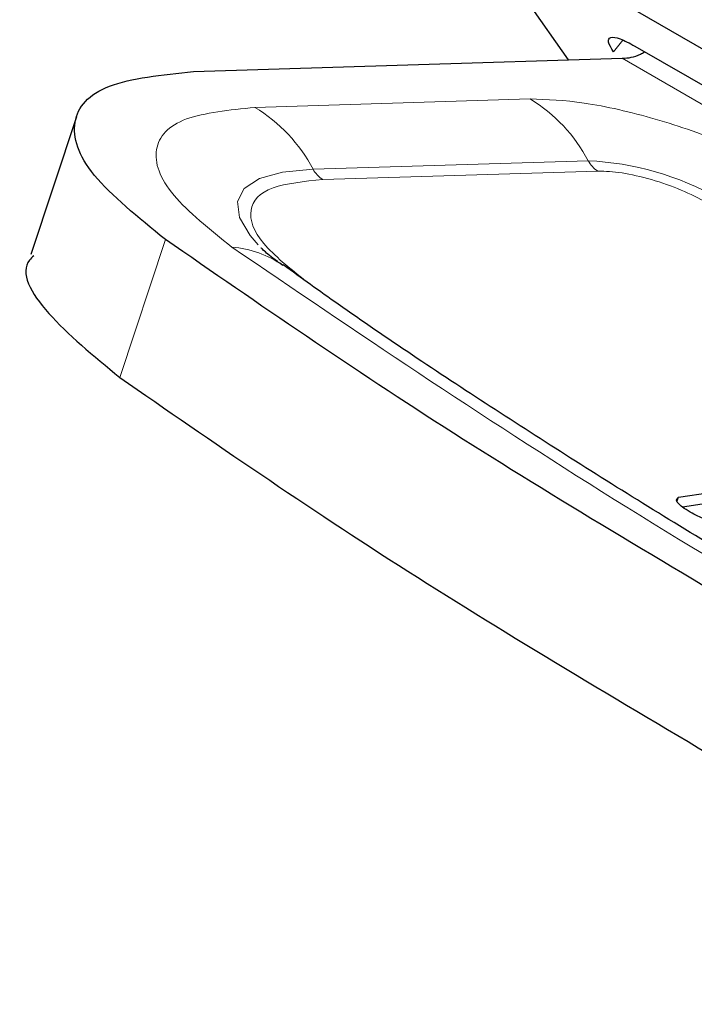
# Model space of a CAD drawing. Units: millimetres. Extents: x 0 to 210, y 0 to 297.
# Drawn here: x 141 to 141, y 91 to 92 of the extents above; entities that cross this region are included whole.
import ezdxf

# ---------------------------------------------------------------- set-up
doc = ezdxf.new("R2010")
doc.units = ezdxf.units.MM

msp = doc.modelspace()

# ---------------------------------------------------------------- linework, layer by layer
at = {"color": 7, "linetype": 'Continuous', "lineweight": 25}
for p, q in [((141.10233, 91.63865), (141.47357, 91.42434)), ((141.08275, 91.57683), (141.0493, 91.62442)), ((141.13769, 91.58834), (141.30491, 91.49181)), ((140.7724, 91.56734), (141.12728, 91.57819)), ((140.67556, 91.52994), (140.63774, 91.41585)), ((141.17372, 91.21518), (141.20008, 91.21913)), ((141.19705, 91.21), (141.17717, 91.20703))]:
    msp.add_line(p, q, dxfattribs=at)
at = {"color": 8, "linetype": 'Continuous', "lineweight": 18}
for p, q in [((141.12001, 91.5836), (141.12771, 91.59317)), ((141.12728, 91.57819), (141.25425, 91.50489)), ((141.05093, 91.54458), (140.82322, 91.53762)), ((140.87137, 91.48652), (141.09907, 91.49348)), ((141.1071, 91.48496), (140.8794, 91.478)), ((140.71134, 91.31429), (140.74916, 91.42838)), ((141.17269, 91.21207), (141.17372, 91.21518))]:
    msp.add_line(p, q, dxfattribs=at)
at = {"color": 8, "linetype": 'Continuous', "lineweight": 18, "flags": 128}
msp.add_lwpolyline([(140.8259, 91.42388), (140.81924, 91.43163), (140.81053, 91.44662), (140.80892, 91.45971), (140.81446, 91.47053), (140.827, 91.47875), (140.84616, 91.48413), (140.87137, 91.48652)], dxfattribs=at)
at = {"color": 8, "linetype": 'Continuous', "lineweight": 18}
for centre, radius, start, end in [((140.98325, 91.43257), 0.13086, 27.73887, 58.8587), ((140.75555, 91.42561), 0.13086, 27.73887, 58.8587), ((141.11838, 91.50363), 0.02181, 207.73887, 238.8587), ((141.08876, 91.25581), 0.23789, 60.27538, 87.51583), ((140.89068, 91.49667), 0.02181, 207.73887, 238.8587), ((140.79864, 91.34013), 0.08207, 54.36878, 86.1219)]:
    msp.add_arc(centre, radius, start, end, dxfattribs=at)
at = {"color": 7, "linetype": 'Continuous', "lineweight": 25}
for points in [[(141.12001, 91.5836), (141.11823, 91.58659), (141.11466, 91.59257), (141.11699, 91.59616), (141.12459, 91.59523), (141.13332, 91.59064), (141.13769, 91.58834)], [(140.74916, 91.42838), (140.72662, 91.44662), (140.68153, 91.48311), (140.66771, 91.52751), (140.69423, 91.55906), (140.74634, 91.56458), (140.7724, 91.56734)], [(141.25356, 91.1071), (141.16265, 91.16085), (140.98082, 91.26834), (140.82638, 91.37503), (140.74916, 91.42838)], [(140.71134, 91.31429), (140.78856, 91.26095), (140.943, 91.15426), (141.12483, 91.04677), (141.21574, 90.99302)]]:
    msp.add_open_spline(points, degree=3, dxfattribs=at)
for points, knots in [([(141.12728, 91.57819), (141.13219, 91.57856), (141.13821, 91.579), (141.14463, 91.58293), (141.14581, 91.58365)], [0, 0, 0, 0, 0.816534, 1, 1, 1, 1]), ([(140.84613, 91.40725), (140.84466, 91.40824), (140.83732, 91.41316), (140.83045, 91.41931), (140.82894, 91.4208), (140.82829, 91.42145)], [0, 0, 0, 0, 0.124458, 0.619219, 1, 1, 1, 1]), ([(140.64012, 91.41497), (140.63886, 91.41377), (140.62744, 91.40288), (140.64626, 91.36807), (140.68965, 91.33222), (140.71134, 91.31429)], [0, 0, 0, 0, 0.058227, 0.529114, 1, 1, 1, 1]), ([(141.90601, 90.79592), (141.86005, 90.81833), (141.75698, 90.86858), (141.60378, 90.94786), (141.44569, 91.03326), (141.29477, 91.11911), (141.1514, 91.20495), (141.01704, 91.29028), (140.91531, 91.35785), (140.86171, 91.39649), (140.8467, 91.4073)], [0, 0, 0, 0, 0.111669, 0.250443, 0.389697, 0.529136, 0.668505, 0.807576, 0.946141, 1, 1, 1, 1]), ([(141.18351, 91.20293), (141.18123, 91.20432), (141.17698, 91.20692), (141.173, 91.2105), (141.17166, 91.21341), (141.17303, 91.21459), (141.17372, 91.21518)], [0, 0, 0, 0, 0.282682, 0.528782, 0.759464, 1, 1, 1, 1]), ([(141.2105, 91.19278), (141.20807, 91.19334), (141.20337, 91.19443), (141.19613, 91.19685), (141.18929, 91.19973), (141.18549, 91.20184), (141.18351, 91.20293)], [0, 0, 0, 0, 0.255736, 0.495147, 0.737122, 1, 1, 1, 1])]:
    msp.add_open_spline(points, degree=3, knots=knots, dxfattribs=at)
at = {"color": 8, "linetype": 'Continuous', "lineweight": 18}
for points, knots in [([(141.26258, 91.48347), (141.24725, 91.4915), (141.22358, 91.50389), (141.18516, 91.51847), (141.15449, 91.52828), (141.12413, 91.53609), (141.08687, 91.54336), (141.06505, 91.5441), (141.05093, 91.54458)], [0, 0, 0, 0, 0.239443, 0.369667, 0.5, 0.630224, 0.760557, 1, 1, 1, 1]), ([(140.82322, 91.53762), (140.80215, 91.53543), (140.7587, 91.53092), (140.73587, 91.50459), (140.74819, 91.46707), (140.7859, 91.43672), (140.80419, 91.42201)], [0, 0, 0, 0, 0.242466, 0.5, 0.757534, 1, 1, 1, 1]), ([(140.8794, 91.478), (140.86404, 91.47641), (140.83238, 91.47313), (140.81574, 91.45394), (140.82472, 91.4266), (140.8522, 91.40448), (140.86553, 91.39376)], [0, 0, 0, 0, 0.242466, 0.5, 0.757534, 1, 1, 1, 1]), ([(140.80419, 91.42201), (140.90648, 91.3526), (141.11141, 91.21356), (141.47596, 91.00311), (141.74914, 90.86615), (141.8855, 90.79778)], [0, 0, 0, 0, 0.332941, 0.667043, 1, 1, 1, 1])]:
    msp.add_open_spline(points, degree=3, knots=knots, dxfattribs=at)
msp.add_open_spline([(141.19741, 91.45889), (141.19055, 91.46246), (141.17683, 91.46959), (141.15123, 91.47834), (141.12609, 91.48424), (141.11343, 91.48472), (141.1071, 91.48496)], degree=3, dxfattribs=at)

doc.saveas('drawing.dxf')
